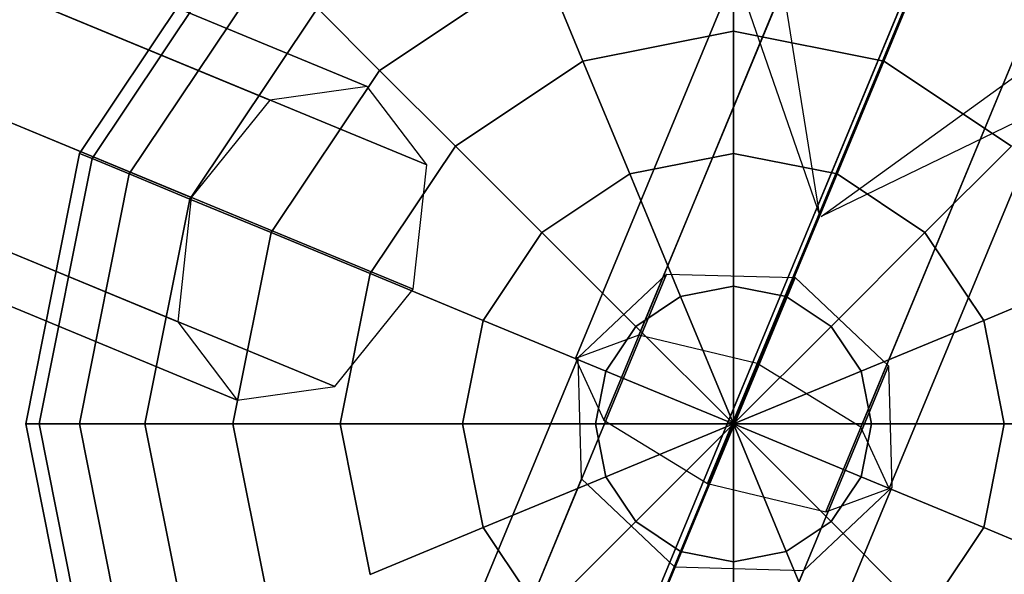
# Model space of a CAD drawing. Extents: x 7583 to 21900, y -6348 to 3529.
# Drawn here: x 11702 to 11876, y -1372 to -1274 of the extents above; entities that cross this region are included whole.
import ezdxf

# ---------------------------------------------------------------- set-up
doc = ezdxf.new("R2010")
doc.units = 0
doc.header["$LTSCALE"] = 50
doc.header["$MEASUREMENT"] = 0
doc.layers.add('SPACEBALL M.01', color=7, linetype='CONTINUOUS')

msp = doc.modelspace()

# ---------------------------------------------------------------- linework, layer by layer
at = {"layer": 'SPACEBALL M.01'}
for p, q in [((11811.79, -1330.07), (12369.23, 16.08)), ((12369.23, 16.08), (11811.79, -1330.07)), ((12358, 11.95), (11800.56, -1334.21)), ((11800.56, -1334.21), (12358, 11.95)), ((12390.11, 11.07), (11832.68, -1335.09)), ((11832.68, -1335.09), (12390.11, 11.07)), ((12363.01, 1.09), (11805.57, -1345.07)), ((11805.57, -1345.07), (12363.01, 1.09)), ((12408.42, -0.15), (11850.99, -1346.31)), ((11850.99, -1346.31), (12408.42, -0.15)), ((12381.32, -10.13), (11823.88, -1356.29)), ((11823.88, -1356.29), (12381.32, -10.13)), ((12413.43, -11.01), (11856, -1357.17)), ((11856, -1357.17), (12413.43, -11.01)), ((12402.2, -15.14), (11844.77, -1361.3)), ((11844.77, -1361.3), (12402.2, -15.14)), ((12211.4, -418.65), (11842.77, -1308.59)), ((12211.4, -418.65), (11842.77, -1308.59)), ((11843.71, -1308.98), (11707.65, -454.91)), ((11843.71, -1308.98), (11707.65, -454.91)), ((11621.05, -663.96), (11843.71, -1308.98)), ((11621.05, -663.96), (11843.71, -1308.98)), ((11763.8, -1286.11), (10570.91, -792)), ((10570.91, -792), (11763.8, -1286.11)), ((10570.91, -792), (11763.8, -1286.11)), ((11763.8, -1286.11), (10570.91, -792)), ((11746.58, -1288.49), (10553.69, -794.37)), ((10553.69, -794.37), (11746.58, -1288.49)), ((10553.69, -794.37), (11746.58, -1288.49)), ((11746.58, -1288.49), (10553.69, -794.37)), ((11843.99, -1309.1), (12544.12, -801.39)), ((11843.99, -1309.1), (12544.12, -801.39)), ((11774.3, -1299.97), (10581.4, -805.85)), ((10581.4, -805.85), (11774.3, -1299.97)), ((10581.4, -805.85), (11774.3, -1299.97)), ((11774.3, -1299.97), (10581.4, -805.85)), ((10539.83, -811.59), (11732.72, -1305.71)), ((11732.72, -1305.71), (10539.83, -811.59)), ((10539.83, -811.59), (11732.72, -1305.71)), ((11732.72, -1305.71), (10539.83, -811.59)), ((11771.92, -1321.94), (10579.03, -827.83)), ((10579.03, -827.83), (11771.92, -1321.94)), ((11771.92, -1321.94), (10579.03, -827.83)), ((10579.03, -827.83), (11771.92, -1321.94)), ((11730.34, -1327.68), (10537.45, -833.57)), ((10537.45, -833.57), (11730.34, -1327.68)), ((11730.34, -1327.68), (10537.45, -833.57)), ((10537.45, -833.57), (11730.34, -1327.68)), ((11758.06, -1339.16), (10565.17, -845.05)), ((10565.17, -845.05), (11758.06, -1339.16)), ((11758.06, -1339.16), (10565.17, -845.05)), ((10565.17, -845.05), (11758.06, -1339.16)), ((11740.84, -1341.54), (10547.95, -847.43)), ((10547.95, -847.43), (11740.84, -1341.54)), ((11740.84, -1341.54), (10547.95, -847.43)), ((10547.95, -847.43), (11740.84, -1341.54)), ((12457.53, -1010.44), (11843.99, -1309.1)), ((12457.53, -1010.44), (11843.99, -1309.1)), ((11951.62, -1045.8), (11615.25, -1857.88)), ((11615.25, -1857.88), (11951.62, -1045.8)), ((11951.62, -1045.8), (11842.77, -1308.59)), ((11842.77, -1308.59), (11951.62, -1045.8)), ((11712.99, -1297.92), (11740.09, -1257.37)), ((11740.09, -1257.37), (11712.99, -1297.92)), ((11740.09, -1257.37), (11712.99, -1297.92)), ((11712.99, -1297.92), (11740.09, -1257.37)), ((11828.48, -1276.31), (11828.48, -1257.37)), ((11828.48, -1257.37), (11828.48, -1276.31)), ((11828.48, -1276.31), (11828.48, -1257.37)), ((11828.48, -1257.37), (11828.48, -1276.31)), ((11828.48, -1257.37), (11828.48, -1276.31)), ((11828.48, -1276.31), (11828.48, -1257.37)), ((11828.48, -1276.31), (11828.48, -1257.37)), ((11828.48, -1257.37), (11828.48, -1276.31)), ((11715.21, -1298.84), (11741.79, -1259.07)), ((11741.79, -1259.07), (11715.21, -1298.84)), ((11741.79, -1259.07), (11715.21, -1298.84)), ((11715.21, -1298.84), (11741.79, -1259.07)), ((11741.79, -1259.07), (11715.21, -1298.84)), ((11715.21, -1298.84), (11741.79, -1259.07)), ((11741.79, -1259.07), (11715.21, -1298.84)), ((11715.21, -1298.84), (11741.79, -1259.07)), ((11721.78, -1301.57), (11746.82, -1264.1)), ((11746.82, -1264.1), (11721.78, -1301.57)), ((11721.78, -1301.57), (11746.82, -1264.1)), ((11746.82, -1264.1), (11721.78, -1301.57)), ((11746.82, -1264.1), (11721.78, -1301.57)), ((11721.78, -1301.57), (11746.82, -1264.1)), ((11746.82, -1264.1), (11721.78, -1301.57)), ((11721.78, -1301.57), (11746.82, -1264.1)), ((11765.98, -1283.26), (11794.65, -1264.1)), ((11794.65, -1264.1), (11765.98, -1283.26)), ((11765.98, -1283.26), (11794.65, -1264.1)), ((11794.65, -1264.1), (11765.98, -1283.26)), ((11794.65, -1264.1), (11765.98, -1283.26)), ((11765.98, -1283.26), (11794.65, -1264.1)), ((11794.65, -1264.1), (11765.98, -1283.26)), ((11765.98, -1283.26), (11794.65, -1264.1)), ((11794.65, -1264.1), (11801.9, -1281.6)), ((11801.9, -1281.6), (11794.65, -1264.1)), ((11794.65, -1264.1), (11801.9, -1281.6)), ((11801.9, -1281.6), (11794.65, -1264.1)), ((11794.65, -1264.1), (11801.9, -1281.6)), ((11801.9, -1281.6), (11794.65, -1264.1)), ((11801.9, -1281.6), (11794.65, -1264.1)), ((11794.65, -1264.1), (11801.9, -1281.6)), ((11862.3, -1264.1), (11855.05, -1281.6)), ((11855.05, -1281.6), (11862.3, -1264.1)), ((11862.3, -1264.1), (11855.05, -1281.6)), ((11855.05, -1281.6), (11862.3, -1264.1)), ((11855.05, -1281.6), (11862.3, -1264.1)), ((11862.3, -1264.1), (11855.05, -1281.6)), ((11862.3, -1264.1), (11855.05, -1281.6)), ((11855.05, -1281.6), (11862.3, -1264.1)), ((11732.46, -1305.99), (11754.99, -1272.27)), ((11754.99, -1272.27), (11732.46, -1305.99)), ((11732.46, -1305.99), (11754.99, -1272.27)), ((11754.99, -1272.27), (11732.46, -1305.99)), ((11732.46, -1305.99), (11754.99, -1272.27)), ((11754.99, -1272.27), (11732.46, -1305.99)), ((11754.99, -1272.27), (11732.46, -1305.99)), ((11732.46, -1305.99), (11754.99, -1272.27)), ((11754.99, -1272.27), (11765.98, -1283.26)), ((11765.98, -1283.26), (11754.99, -1272.27)), ((11765.98, -1283.26), (11754.99, -1272.27)), ((11754.99, -1272.27), (11765.98, -1283.26)), ((11765.98, -1283.26), (11754.99, -1272.27)), ((11765.98, -1283.26), (11754.99, -1272.27)), ((11754.99, -1272.27), (11765.98, -1283.26)), ((11754.99, -1272.27), (11765.98, -1283.26)), ((11801.9, -1281.6), (11828.48, -1276.31)), ((11828.48, -1276.31), (11801.9, -1281.6)), ((11828.48, -1276.31), (11801.9, -1281.6)), ((11801.9, -1281.6), (11828.48, -1276.31)), ((11828.48, -1276.31), (11801.9, -1281.6)), ((11801.9, -1281.6), (11828.48, -1276.31)), ((11828.48, -1276.31), (11801.9, -1281.6)), ((11801.9, -1281.6), (11828.48, -1276.31)), ((11828.48, -1297.92), (11828.48, -1276.31)), ((11828.48, -1276.31), (11855.05, -1281.6)), ((11828.48, -1297.92), (11828.48, -1276.31)), ((11828.48, -1276.31), (11828.48, -1297.92)), ((11855.05, -1281.6), (11828.48, -1276.31)), ((11828.48, -1276.31), (11855.05, -1281.6)), ((11855.05, -1281.6), (11828.48, -1276.31)), ((11828.48, -1276.31), (11828.48, -1297.92)), ((11855.05, -1281.6), (11828.48, -1276.31)), ((11828.48, -1276.31), (11828.48, -1297.92)), ((11828.48, -1297.92), (11828.48, -1276.31)), ((11828.48, -1276.31), (11855.05, -1281.6)), ((11828.48, -1297.92), (11828.48, -1276.31)), ((11855.05, -1281.6), (11828.48, -1276.31)), ((11828.48, -1276.31), (11828.48, -1297.92)), ((11828.48, -1276.31), (11855.05, -1281.6)), ((11746.82, -1311.94), (11765.98, -1283.26)), ((11765.98, -1283.26), (11746.82, -1311.94)), ((11746.82, -1311.94), (11765.98, -1283.26)), ((11765.98, -1283.26), (11746.82, -1311.94)), ((11765.98, -1283.26), (11746.82, -1311.94)), ((11746.82, -1311.94), (11765.98, -1283.26)), ((11765.98, -1283.26), (11746.82, -1311.94)), ((11746.82, -1311.94), (11765.98, -1283.26)), ((11765.98, -1283.26), (11779.37, -1296.65)), ((11779.37, -1296.65), (11765.98, -1283.26)), ((11779.37, -1296.65), (11765.98, -1283.26)), ((11765.98, -1283.26), (11779.37, -1296.65)), ((11779.37, -1296.65), (11765.98, -1283.26)), ((11779.37, -1296.65), (11765.98, -1283.26)), ((11765.98, -1283.26), (11779.37, -1296.65)), ((11765.98, -1283.26), (11779.37, -1296.65)), ((11801.9, -1281.6), (11779.37, -1296.65)), ((11779.37, -1296.65), (11801.9, -1281.6)), ((11801.9, -1281.6), (11779.37, -1296.65)), ((11779.37, -1296.65), (11801.9, -1281.6)), ((11801.9, -1281.6), (11779.37, -1296.65)), ((11779.37, -1296.65), (11801.9, -1281.6)), ((11779.37, -1296.65), (11801.9, -1281.6)), ((11801.9, -1281.6), (11779.37, -1296.65)), ((11810.17, -1301.57), (11801.9, -1281.6)), ((11801.9, -1281.6), (11810.17, -1301.57)), ((11801.9, -1281.6), (11810.17, -1301.57)), ((11810.17, -1301.57), (11801.9, -1281.6)), ((11801.9, -1281.6), (11810.17, -1301.57)), ((11810.17, -1301.57), (11801.9, -1281.6)), ((11810.17, -1301.57), (11801.9, -1281.6)), ((11801.9, -1281.6), (11810.17, -1301.57)), ((11855.05, -1281.6), (11846.78, -1301.57)), ((11846.78, -1301.57), (11855.05, -1281.6)), ((11846.78, -1301.57), (11855.05, -1281.6)), ((11855.05, -1281.6), (11846.78, -1301.57)), ((11855.05, -1281.6), (11846.78, -1301.57)), ((11846.78, -1301.57), (11855.05, -1281.6)), ((11855.05, -1281.6), (11846.78, -1301.57)), ((11846.78, -1301.57), (11855.05, -1281.6)), ((11855.05, -1281.6), (11877.58, -1296.65)), ((11877.58, -1296.65), (11855.05, -1281.6)), ((11855.05, -1281.6), (11877.58, -1296.65)), ((11877.58, -1296.65), (11855.05, -1281.6)), ((11877.58, -1296.65), (11855.05, -1281.6)), ((11877.58, -1296.65), (11855.05, -1281.6)), ((11855.05, -1281.6), (11877.58, -1296.65)), ((11855.05, -1281.6), (11877.58, -1296.65)), ((11763.8, -1286.11), (11746.58, -1288.49)), ((11763.8, -1286.11), (11746.58, -1288.49)), ((11774.3, -1299.97), (11763.8, -1286.11)), ((11774.3, -1299.97), (11763.8, -1286.11)), ((11746.58, -1288.49), (11732.72, -1305.71)), ((11746.58, -1288.49), (11732.72, -1305.71)), ((11779.37, -1296.65), (11764.32, -1319.18)), ((11764.32, -1319.18), (11779.37, -1296.65)), ((11764.32, -1319.18), (11779.37, -1296.65)), ((11779.37, -1296.65), (11764.32, -1319.18)), ((11764.32, -1319.18), (11779.37, -1296.65)), ((11779.37, -1296.65), (11764.32, -1319.18)), ((11764.32, -1319.18), (11779.37, -1296.65)), ((11779.37, -1296.65), (11764.32, -1319.18)), ((11779.37, -1296.65), (11794.65, -1311.94)), ((11794.65, -1311.94), (11779.37, -1296.65)), ((11779.37, -1296.65), (11794.65, -1311.94)), ((11794.65, -1311.94), (11779.37, -1296.65)), ((11794.65, -1311.94), (11779.37, -1296.65)), ((11779.37, -1296.65), (11794.65, -1311.94)), ((11794.65, -1311.94), (11779.37, -1296.65)), ((11779.37, -1296.65), (11794.65, -1311.94)), ((11877.58, -1296.65), (11862.3, -1311.94)), ((11862.3, -1311.94), (11877.58, -1296.65)), ((11877.58, -1296.65), (11862.3, -1311.94)), ((11862.3, -1311.94), (11877.58, -1296.65)), ((11877.58, -1296.65), (11862.3, -1311.94)), ((11862.3, -1311.94), (11877.58, -1296.65)), ((11877.58, -1296.65), (11862.3, -1311.94)), ((11862.3, -1311.94), (11877.58, -1296.65)), ((11703.48, -1345.76), (11712.99, -1297.92)), ((11712.99, -1297.92), (11703.48, -1345.76)), ((11703.48, -1345.76), (11712.99, -1297.92)), ((11712.99, -1297.92), (11703.48, -1345.76)), ((11705.88, -1345.76), (11715.21, -1298.84)), ((11715.21, -1298.84), (11705.88, -1345.76)), ((11705.88, -1345.76), (11715.21, -1298.84)), ((11715.21, -1298.84), (11705.88, -1345.76)), ((11705.88, -1345.76), (11715.21, -1298.84)), ((11715.21, -1298.84), (11705.88, -1345.76)), ((11705.88, -1345.76), (11715.21, -1298.84)), ((11715.21, -1298.84), (11705.88, -1345.76)), ((11712.99, -1297.92), (11715.21, -1298.84)), ((11715.21, -1298.84), (11712.99, -1297.92)), ((11715.21, -1298.84), (11712.99, -1297.92)), ((11712.99, -1297.92), (11715.21, -1298.84)), ((11712.99, -1297.92), (11715.21, -1298.84)), ((11715.21, -1298.84), (11712.99, -1297.92)), ((11712.99, -1297.92), (11715.21, -1298.84)), ((11715.21, -1298.84), (11712.99, -1297.92)), ((11715.21, -1298.84), (11721.78, -1301.57)), ((11721.78, -1301.57), (11715.21, -1298.84)), ((11721.78, -1301.57), (11715.21, -1298.84)), ((11715.21, -1298.84), (11721.78, -1301.57)), ((11715.21, -1298.84), (11721.78, -1301.57)), ((11721.78, -1301.57), (11715.21, -1298.84)), ((11715.21, -1298.84), (11721.78, -1301.57)), ((11721.78, -1301.57), (11715.21, -1298.84)), ((11810.17, -1301.57), (11828.48, -1297.92)), ((11828.48, -1297.92), (11810.17, -1301.57)), ((11828.48, -1297.92), (11810.17, -1301.57)), ((11810.17, -1301.57), (11828.48, -1297.92)), ((11810.17, -1301.57), (11828.48, -1297.92)), ((11828.48, -1297.92), (11810.17, -1301.57)), ((11828.48, -1297.92), (11810.17, -1301.57)), ((11810.17, -1301.57), (11828.48, -1297.92)), ((11846.78, -1301.57), (11828.48, -1297.92)), ((11828.48, -1321.37), (11828.48, -1297.92)), ((11828.48, -1297.92), (11828.48, -1321.37)), ((11828.48, -1321.37), (11828.48, -1297.92)), ((11828.48, -1297.92), (11846.78, -1301.57)), ((11846.78, -1301.57), (11828.48, -1297.92)), ((11828.48, -1297.92), (11828.48, -1321.37)), ((11828.48, -1297.92), (11846.78, -1301.57)), ((11828.48, -1297.92), (11828.48, -1321.37)), ((11846.78, -1301.57), (11828.48, -1297.92)), ((11828.48, -1321.37), (11828.48, -1297.92)), ((11828.48, -1297.92), (11846.78, -1301.57)), ((11828.48, -1321.37), (11828.48, -1297.92)), ((11846.78, -1301.57), (11828.48, -1297.92)), ((11828.48, -1297.92), (11828.48, -1321.37)), ((11828.48, -1297.92), (11846.78, -1301.57)), ((11771.92, -1321.94), (11774.3, -1299.97)), ((11771.92, -1321.94), (11774.3, -1299.97)), ((11712.99, -1345.76), (11721.78, -1301.57)), ((11721.78, -1301.57), (11712.99, -1345.76)), ((11712.99, -1345.76), (11721.78, -1301.57)), ((11721.78, -1301.57), (11712.99, -1345.76)), ((11712.99, -1345.76), (11721.78, -1301.57)), ((11721.78, -1301.57), (11712.99, -1345.76)), ((11712.99, -1345.76), (11721.78, -1301.57)), ((11721.78, -1301.57), (11712.99, -1345.76)), ((11732.46, -1305.99), (11721.78, -1301.57)), ((11721.78, -1301.57), (11732.46, -1305.99)), ((11721.78, -1301.57), (11732.46, -1305.99)), ((11732.46, -1305.99), (11721.78, -1301.57)), ((11721.78, -1301.57), (11732.46, -1305.99)), ((11732.46, -1305.99), (11721.78, -1301.57)), ((11721.78, -1301.57), (11732.46, -1305.99)), ((11732.46, -1305.99), (11721.78, -1301.57)), ((11794.65, -1311.94), (11810.17, -1301.57)), ((11810.17, -1301.57), (11794.65, -1311.94)), ((11794.65, -1311.94), (11810.17, -1301.57)), ((11810.17, -1301.57), (11794.65, -1311.94)), ((11810.17, -1301.57), (11794.65, -1311.94)), ((11794.65, -1311.94), (11810.17, -1301.57)), ((11810.17, -1301.57), (11794.65, -1311.94)), ((11794.65, -1311.94), (11810.17, -1301.57)), ((11810.17, -1301.57), (11819.15, -1323.23)), ((11810.17, -1301.57), (11819.15, -1323.23)), ((11819.15, -1323.23), (11810.17, -1301.57)), ((11819.15, -1323.23), (11810.17, -1301.57)), ((11819.15, -1323.23), (11810.17, -1301.57)), ((11810.17, -1301.57), (11819.15, -1323.23)), ((11819.15, -1323.23), (11810.17, -1301.57)), ((11810.17, -1301.57), (11819.15, -1323.23)), ((11837.81, -1323.23), (11846.78, -1301.57)), ((11846.78, -1301.57), (11837.81, -1323.23)), ((11837.81, -1323.23), (11846.78, -1301.57)), ((11846.78, -1301.57), (11837.81, -1323.23)), ((11846.78, -1301.57), (11837.81, -1323.23)), ((11837.81, -1323.23), (11846.78, -1301.57)), ((11846.78, -1301.57), (11837.81, -1323.23)), ((11837.81, -1323.23), (11846.78, -1301.57)), ((11846.78, -1301.57), (11862.3, -1311.94)), ((11862.3, -1311.94), (11846.78, -1301.57)), ((11846.78, -1301.57), (11862.3, -1311.94)), ((11862.3, -1311.94), (11846.78, -1301.57)), ((11862.3, -1311.94), (11846.78, -1301.57)), ((11846.78, -1301.57), (11862.3, -1311.94)), ((11862.3, -1311.94), (11846.78, -1301.57)), ((11846.78, -1301.57), (11862.3, -1311.94)), ((11732.72, -1305.71), (11730.34, -1327.68)), ((11732.72, -1305.71), (11730.34, -1327.68)), ((11724.54, -1345.76), (11732.46, -1305.99)), ((11732.46, -1305.99), (11724.54, -1345.76)), ((11732.46, -1305.99), (11724.54, -1345.76)), ((11724.54, -1345.76), (11732.46, -1305.99)), ((11732.46, -1305.99), (11724.54, -1345.76)), ((11724.54, -1345.76), (11732.46, -1305.99)), ((11724.54, -1345.76), (11732.46, -1305.99)), ((11732.46, -1305.99), (11724.54, -1345.76)), ((11746.82, -1311.94), (11732.46, -1305.99)), ((11732.46, -1305.99), (11746.82, -1311.94)), ((11746.82, -1311.94), (11732.46, -1305.99)), ((11732.46, -1305.99), (11746.82, -1311.94)), ((11732.46, -1305.99), (11746.82, -1311.94)), ((11746.82, -1311.94), (11732.46, -1305.99)), ((11732.46, -1305.99), (11746.82, -1311.94)), ((11746.82, -1311.94), (11732.46, -1305.99)), ((11827.15, -1346.31), (11842.77, -1308.59)), ((11828.09, -1346.7), (11843.71, -1308.98)), ((11828.09, -1346.7), (11843.71, -1308.98)), ((11740.09, -1345.76), (11746.82, -1311.94)), ((11746.82, -1311.94), (11740.09, -1345.76)), ((11740.09, -1345.76), (11746.82, -1311.94)), ((11746.82, -1311.94), (11740.09, -1345.76)), ((11746.82, -1311.94), (11740.09, -1345.76)), ((11740.09, -1345.76), (11746.82, -1311.94)), ((11746.82, -1311.94), (11740.09, -1345.76)), ((11740.09, -1345.76), (11746.82, -1311.94)), ((11764.32, -1319.18), (11746.82, -1311.94)), ((11746.82, -1311.94), (11764.32, -1319.18)), ((11764.32, -1319.18), (11746.82, -1311.94)), ((11746.82, -1311.94), (11764.32, -1319.18)), ((11746.82, -1311.94), (11764.32, -1319.18)), ((11764.32, -1319.18), (11746.82, -1311.94)), ((11764.32, -1319.18), (11746.82, -1311.94)), ((11746.82, -1311.94), (11764.32, -1319.18)), ((11794.65, -1311.94), (11784.28, -1327.45)), ((11784.28, -1327.45), (11794.65, -1311.94)), ((11784.28, -1327.45), (11794.65, -1311.94)), ((11794.65, -1311.94), (11784.28, -1327.45)), ((11794.65, -1311.94), (11784.28, -1327.45)), ((11784.28, -1327.45), (11794.65, -1311.94)), ((11794.65, -1311.94), (11784.28, -1327.45)), ((11784.28, -1327.45), (11794.65, -1311.94)), ((11794.65, -1311.94), (11811.23, -1328.52)), ((11811.23, -1328.52), (11794.65, -1311.94)), ((11811.23, -1328.52), (11794.65, -1311.94)), ((11794.65, -1311.94), (11811.23, -1328.52)), ((11794.65, -1311.94), (11811.23, -1328.52)), ((11811.23, -1328.52), (11794.65, -1311.94)), ((11811.23, -1328.52), (11794.65, -1311.94)), ((11794.65, -1311.94), (11811.23, -1328.52)), ((11862.3, -1311.94), (11845.72, -1328.52)), ((11845.72, -1328.52), (11862.3, -1311.94)), ((11862.3, -1311.94), (11845.72, -1328.52)), ((11845.72, -1328.52), (11862.3, -1311.94)), ((11845.72, -1328.52), (11862.3, -1311.94)), ((11862.3, -1311.94), (11845.72, -1328.52)), ((11845.72, -1328.52), (11862.3, -1311.94)), ((11862.3, -1311.94), (11845.72, -1328.52)), ((11862.3, -1311.94), (11872.67, -1327.45)), ((11872.67, -1327.45), (11862.3, -1311.94)), ((11862.3, -1311.94), (11872.67, -1327.45)), ((11872.67, -1327.45), (11862.3, -1311.94)), ((11862.3, -1311.94), (11872.67, -1327.45)), ((11872.67, -1327.45), (11862.3, -1311.94)), ((11862.3, -1311.94), (11872.67, -1327.45)), ((11872.67, -1327.45), (11862.3, -1311.94)), ((11585.76, -1876.69), (11816.66, -1319.26)), ((11816.66, -1319.26), (11585.76, -1876.69)), ((11585.76, -1876.69), (11816.66, -1319.26)), ((11816.66, -1319.26), (11585.76, -1876.69)), ((11759.03, -1345.76), (11764.32, -1319.18)), ((11764.32, -1319.18), (11759.03, -1345.76)), ((11759.03, -1345.76), (11764.32, -1319.18)), ((11764.32, -1319.18), (11759.03, -1345.76)), ((11764.32, -1319.18), (11759.03, -1345.76)), ((11759.03, -1345.76), (11764.32, -1319.18)), ((11764.32, -1319.18), (11759.03, -1345.76)), ((11759.03, -1345.76), (11764.32, -1319.18)), ((11764.32, -1319.18), (11784.28, -1327.45)), ((11784.28, -1327.45), (11764.32, -1319.18)), ((11784.28, -1327.45), (11764.32, -1319.18)), ((11764.32, -1319.18), (11784.28, -1327.45)), ((11784.28, -1327.45), (11764.32, -1319.18)), ((11784.28, -1327.45), (11764.32, -1319.18)), ((11764.32, -1319.18), (11784.28, -1327.45)), ((11764.32, -1319.18), (11784.28, -1327.45)), ((11801.04, -1334), (11816.66, -1319.26)), ((11801.04, -1334), (11816.66, -1319.26)), ((11816.66, -1319.26), (11839.36, -1319.87)), ((11816.66, -1319.26), (11839.36, -1319.87)), ((11892.64, -1319.18), (11872.67, -1327.45)), ((11872.67, -1327.45), (11892.64, -1319.18)), ((11892.64, -1319.18), (11872.67, -1327.45)), ((11872.67, -1327.45), (11892.64, -1319.18)), ((11872.67, -1327.45), (11892.64, -1319.18)), ((11872.67, -1327.45), (11892.64, -1319.18)), ((11892.64, -1319.18), (11872.67, -1327.45)), ((11892.64, -1319.18), (11872.67, -1327.45)), ((11839.36, -1319.87), (11608.46, -1877.31)), ((11608.46, -1877.31), (11839.36, -1319.87)), ((11608.46, -1877.31), (11839.36, -1319.87)), ((11839.36, -1319.87), (11608.46, -1877.31)), ((11819.15, -1323.23), (11828.48, -1321.37)), ((11828.48, -1321.37), (11819.15, -1323.23)), ((11828.48, -1321.37), (11819.15, -1323.23)), ((11819.15, -1323.23), (11828.48, -1321.37)), ((11828.48, -1321.37), (11819.15, -1323.23)), ((11819.15, -1323.23), (11828.48, -1321.37)), ((11828.48, -1321.37), (11819.15, -1323.23)), ((11819.15, -1323.23), (11828.48, -1321.37)), ((11828.48, -1345.76), (11828.48, -1321.37)), ((11837.81, -1323.23), (11828.48, -1321.37)), ((11828.48, -1321.37), (11837.81, -1323.23)), ((11837.81, -1323.23), (11828.48, -1321.37)), ((11828.48, -1321.37), (11828.48, -1345.76)), ((11828.48, -1321.37), (11828.48, -1345.76)), ((11828.48, -1345.76), (11828.48, -1321.37)), ((11828.48, -1321.37), (11837.81, -1323.23)), ((11828.48, -1321.37), (11828.48, -1345.76)), ((11837.81, -1323.23), (11828.48, -1321.37)), ((11828.48, -1345.76), (11828.48, -1321.37)), ((11828.48, -1321.37), (11837.81, -1323.23)), ((11837.81, -1323.23), (11828.48, -1321.37)), ((11828.48, -1321.37), (11828.48, -1345.76)), ((11828.48, -1345.76), (11828.48, -1321.37)), ((11828.48, -1321.37), (11837.81, -1323.23)), ((11839.36, -1319.87), (11855.85, -1335.49)), ((11839.36, -1319.87), (11855.85, -1335.49)), ((11758.06, -1339.16), (11771.92, -1321.94)), ((11758.06, -1339.16), (11771.92, -1321.94)), ((11819.15, -1323.23), (11811.23, -1328.52)), ((11811.23, -1328.52), (11819.15, -1323.23)), ((11819.15, -1323.23), (11811.23, -1328.52)), ((11811.23, -1328.52), (11819.15, -1323.23)), ((11819.15, -1323.23), (11811.23, -1328.52)), ((11811.23, -1328.52), (11819.15, -1323.23)), ((11819.15, -1323.23), (11811.23, -1328.52)), ((11811.23, -1328.52), (11819.15, -1323.23)), ((11819.15, -1323.23), (11828.48, -1345.76)), ((11828.48, -1345.76), (11819.15, -1323.23)), ((11819.15, -1323.23), (11828.48, -1345.76)), ((11828.48, -1345.76), (11819.15, -1323.23)), ((11828.48, -1345.76), (11819.15, -1323.23)), ((11819.15, -1323.23), (11828.48, -1345.76)), ((11828.48, -1345.76), (11819.15, -1323.23)), ((11819.15, -1323.23), (11828.48, -1345.76)), ((11828.48, -1345.76), (11837.81, -1323.23)), ((11837.81, -1323.23), (11828.48, -1345.76)), ((11837.81, -1323.23), (11828.48, -1345.76)), ((11828.48, -1345.76), (11837.81, -1323.23)), ((11837.81, -1323.23), (11828.48, -1345.76)), ((11837.81, -1323.23), (11828.48, -1345.76)), ((11828.48, -1345.76), (11837.81, -1323.23)), ((11828.48, -1345.76), (11837.81, -1323.23)), ((11845.72, -1328.52), (11837.81, -1323.23)), ((11837.81, -1323.23), (11845.72, -1328.52)), ((11845.72, -1328.52), (11837.81, -1323.23)), ((11837.81, -1323.23), (11845.72, -1328.52)), ((11845.72, -1328.52), (11837.81, -1323.23)), ((11837.81, -1323.23), (11845.72, -1328.52)), ((11845.72, -1328.52), (11837.81, -1323.23)), ((11837.81, -1323.23), (11845.72, -1328.52)), ((11730.34, -1327.68), (11740.84, -1341.54)), ((11730.34, -1327.68), (11740.84, -1341.54)), ((11784.28, -1327.45), (11780.64, -1345.76)), ((11780.64, -1345.76), (11784.28, -1327.45)), ((11780.64, -1345.76), (11784.28, -1327.45)), ((11784.28, -1327.45), (11780.64, -1345.76)), ((11784.28, -1327.45), (11780.64, -1345.76)), ((11780.64, -1345.76), (11784.28, -1327.45)), ((11784.28, -1327.45), (11780.64, -1345.76)), ((11780.64, -1345.76), (11784.28, -1327.45)), ((11784.28, -1327.45), (11805.95, -1336.43)), ((11805.95, -1336.43), (11784.28, -1327.45)), ((11805.95, -1336.43), (11784.28, -1327.45)), ((11784.28, -1327.45), (11805.95, -1336.43)), ((11805.95, -1336.43), (11784.28, -1327.45)), ((11805.95, -1336.43), (11784.28, -1327.45)), ((11784.28, -1327.45), (11805.95, -1336.43)), ((11784.28, -1327.45), (11805.95, -1336.43)), ((11805.95, -1336.43), (11811.23, -1328.52)), ((11811.23, -1328.52), (11805.95, -1336.43)), ((11805.95, -1336.43), (11811.23, -1328.52)), ((11811.23, -1328.52), (11805.95, -1336.43)), ((11811.23, -1328.52), (11805.95, -1336.43)), ((11811.23, -1328.52), (11805.95, -1336.43)), ((11805.95, -1336.43), (11811.23, -1328.52)), ((11805.95, -1336.43), (11811.23, -1328.52)), ((11811.23, -1328.52), (11828.48, -1345.76)), ((11828.48, -1345.76), (11811.23, -1328.52)), ((11811.23, -1328.52), (11828.48, -1345.76)), ((11828.48, -1345.76), (11811.23, -1328.52)), ((11828.48, -1345.76), (11811.23, -1328.52)), ((11828.48, -1345.76), (11811.23, -1328.52)), ((11811.23, -1328.52), (11828.48, -1345.76)), ((11811.23, -1328.52), (11828.48, -1345.76)), ((11828.48, -1345.76), (11845.72, -1328.52)), ((11845.72, -1328.52), (11828.48, -1345.76)), ((11845.72, -1328.52), (11828.48, -1345.76)), ((11828.48, -1345.76), (11845.72, -1328.52)), ((11828.48, -1345.76), (11845.72, -1328.52)), ((11828.48, -1345.76), (11845.72, -1328.52)), ((11845.72, -1328.52), (11828.48, -1345.76)), ((11845.72, -1328.52), (11828.48, -1345.76)), ((11851.01, -1336.43), (11845.72, -1328.52)), ((11845.72, -1328.52), (11851.01, -1336.43)), ((11851.01, -1336.43), (11845.72, -1328.52)), ((11845.72, -1328.52), (11851.01, -1336.43)), ((11851.01, -1336.43), (11845.72, -1328.52)), ((11845.72, -1328.52), (11851.01, -1336.43)), ((11851.01, -1336.43), (11845.72, -1328.52)), ((11845.72, -1328.52), (11851.01, -1336.43)), ((11872.67, -1327.45), (11851.01, -1336.43)), ((11851.01, -1336.43), (11872.67, -1327.45)), ((11872.67, -1327.45), (11851.01, -1336.43)), ((11851.01, -1336.43), (11872.67, -1327.45)), ((11851.01, -1336.43), (11872.67, -1327.45)), ((11872.67, -1327.45), (11851.01, -1336.43)), ((11851.01, -1336.43), (11872.67, -1327.45)), ((11872.67, -1327.45), (11851.01, -1336.43)), ((11872.67, -1327.45), (11876.31, -1345.76)), ((11876.31, -1345.76), (11872.67, -1327.45)), ((11872.67, -1327.45), (11876.31, -1345.76)), ((11876.31, -1345.76), (11872.67, -1327.45)), ((11872.67, -1327.45), (11876.31, -1345.76)), ((11876.31, -1345.76), (11872.67, -1327.45)), ((11872.67, -1327.45), (11876.31, -1345.76)), ((11876.31, -1345.76), (11872.67, -1327.45)), ((11811.79, -1330.07), (11800.56, -1334.21)), ((11832.68, -1335.09), (11811.79, -1330.07)), ((11570.14, -1891.44), (11801.04, -1334)), ((11801.04, -1334), (11570.14, -1891.44)), ((11570.14, -1891.44), (11801.04, -1334)), ((11801.04, -1334), (11570.14, -1891.44)), ((11855.85, -1335.49), (11624.96, -1892.93)), ((11624.96, -1892.93), (11855.85, -1335.49)), ((11855.85, -1335.49), (11624.96, -1892.93)), ((11624.96, -1892.93), (11855.85, -1335.49)), ((11800.56, -1334.21), (11805.57, -1345.07)), ((11801.66, -1355.47), (11801.04, -1334)), ((11801.66, -1355.47), (11801.04, -1334)), ((11850.99, -1346.31), (11832.68, -1335.09)), ((11855.85, -1335.49), (11856.47, -1356.96)), ((11855.85, -1335.49), (11856.47, -1356.96)), ((11804.09, -1345.76), (11805.95, -1336.43)), ((11805.95, -1336.43), (11804.09, -1345.76)), ((11804.09, -1345.76), (11805.95, -1336.43)), ((11805.95, -1336.43), (11804.09, -1345.76)), ((11805.95, -1336.43), (11804.09, -1345.76)), ((11804.09, -1345.76), (11805.95, -1336.43)), ((11805.95, -1336.43), (11804.09, -1345.76)), ((11804.09, -1345.76), (11805.95, -1336.43)), ((11805.95, -1336.43), (11828.48, -1345.76)), ((11828.48, -1345.76), (11805.95, -1336.43)), ((11828.48, -1345.76), (11805.95, -1336.43)), ((11805.95, -1336.43), (11828.48, -1345.76)), ((11828.48, -1345.76), (11805.95, -1336.43)), ((11805.95, -1336.43), (11828.48, -1345.76)), ((11805.95, -1336.43), (11828.48, -1345.76)), ((11828.48, -1345.76), (11805.95, -1336.43)), ((11851.01, -1336.43), (11828.48, -1345.76)), ((11828.48, -1345.76), (11851.01, -1336.43)), ((11851.01, -1336.43), (11828.48, -1345.76)), ((11828.48, -1345.76), (11851.01, -1336.43)), ((11828.48, -1345.76), (11851.01, -1336.43)), ((11851.01, -1336.43), (11828.48, -1345.76)), ((11828.48, -1345.76), (11851.01, -1336.43)), ((11851.01, -1336.43), (11828.48, -1345.76)), ((11852.86, -1345.76), (11851.01, -1336.43)), ((11851.01, -1336.43), (11852.86, -1345.76)), ((11852.86, -1345.76), (11851.01, -1336.43)), ((11851.01, -1336.43), (11852.86, -1345.76)), ((11852.86, -1345.76), (11851.01, -1336.43)), ((11851.01, -1336.43), (11852.86, -1345.76)), ((11852.86, -1345.76), (11851.01, -1336.43)), ((11851.01, -1336.43), (11852.86, -1345.76)), ((11740.84, -1341.54), (11758.06, -1339.16)), ((11740.84, -1341.54), (11758.06, -1339.16)), ((11705.88, -1345.76), (11703.48, -1345.76)), ((11703.48, -1345.76), (11705.88, -1345.76)), ((11703.48, -1345.76), (11705.88, -1345.76)), ((11712.99, -1393.6), (11703.48, -1345.76)), ((11705.88, -1345.76), (11703.48, -1345.76)), ((11703.48, -1345.76), (11712.99, -1393.6)), ((11705.88, -1345.76), (11703.48, -1345.76)), ((11703.48, -1345.76), (11712.99, -1393.6)), ((11703.48, -1345.76), (11705.88, -1345.76)), ((11712.99, -1393.6), (11703.48, -1345.76)), ((11705.88, -1345.76), (11703.48, -1345.76)), ((11703.48, -1345.76), (11705.88, -1345.76)), ((11712.99, -1345.76), (11705.88, -1345.76)), ((11705.88, -1345.76), (11712.99, -1345.76)), ((11705.88, -1345.76), (11715.21, -1392.68)), ((11715.21, -1392.68), (11705.88, -1345.76)), ((11705.88, -1345.76), (11712.99, -1345.76)), ((11715.21, -1392.68), (11705.88, -1345.76)), ((11712.99, -1345.76), (11705.88, -1345.76)), ((11705.88, -1345.76), (11715.21, -1392.68)), ((11705.88, -1345.76), (11712.99, -1345.76)), ((11715.21, -1392.68), (11705.88, -1345.76)), ((11715.21, -1392.68), (11705.88, -1345.76)), ((11705.88, -1345.76), (11715.21, -1392.68)), ((11712.99, -1345.76), (11705.88, -1345.76)), ((11705.88, -1345.76), (11715.21, -1392.68)), ((11712.99, -1345.76), (11705.88, -1345.76)), ((11705.88, -1345.76), (11712.99, -1345.76)), ((11724.54, -1345.76), (11712.99, -1345.76)), ((11712.99, -1345.76), (11721.78, -1389.95)), ((11721.78, -1389.95), (11712.99, -1345.76)), ((11712.99, -1345.76), (11724.54, -1345.76)), ((11721.78, -1389.95), (11712.99, -1345.76)), ((11724.54, -1345.76), (11712.99, -1345.76)), ((11712.99, -1345.76), (11721.78, -1389.95)), ((11712.99, -1345.76), (11724.54, -1345.76)), ((11712.99, -1345.76), (11724.54, -1345.76)), ((11721.78, -1389.95), (11712.99, -1345.76)), ((11712.99, -1345.76), (11721.78, -1389.95)), ((11721.78, -1389.95), (11712.99, -1345.76)), ((11724.54, -1345.76), (11712.99, -1345.76)), ((11712.99, -1345.76), (11721.78, -1389.95)), ((11724.54, -1345.76), (11712.99, -1345.76)), ((11712.99, -1345.76), (11724.54, -1345.76)), ((11740.09, -1345.76), (11724.54, -1345.76)), ((11724.54, -1345.76), (11732.46, -1385.53)), ((11732.46, -1385.53), (11724.54, -1345.76)), ((11724.54, -1345.76), (11740.09, -1345.76)), ((11732.46, -1385.53), (11724.54, -1345.76)), ((11740.09, -1345.76), (11724.54, -1345.76)), ((11724.54, -1345.76), (11732.46, -1385.53)), ((11724.54, -1345.76), (11740.09, -1345.76)), ((11724.54, -1345.76), (11740.09, -1345.76)), ((11732.46, -1385.53), (11724.54, -1345.76)), ((11724.54, -1345.76), (11732.46, -1385.53)), ((11732.46, -1385.53), (11724.54, -1345.76)), ((11740.09, -1345.76), (11724.54, -1345.76)), ((11724.54, -1345.76), (11732.46, -1385.53)), ((11740.09, -1345.76), (11724.54, -1345.76)), ((11724.54, -1345.76), (11740.09, -1345.76)), ((11740.09, -1345.76), (11759.03, -1345.76)), ((11746.82, -1379.58), (11740.09, -1345.76)), ((11759.03, -1345.76), (11740.09, -1345.76)), ((11740.09, -1345.76), (11746.82, -1379.58)), ((11746.82, -1379.58), (11740.09, -1345.76)), ((11740.09, -1345.76), (11759.03, -1345.76)), ((11759.03, -1345.76), (11740.09, -1345.76)), ((11740.09, -1345.76), (11746.82, -1379.58)), ((11740.09, -1345.76), (11759.03, -1345.76)), ((11746.82, -1379.58), (11740.09, -1345.76)), ((11740.09, -1345.76), (11746.82, -1379.58)), ((11746.82, -1379.58), (11740.09, -1345.76)), ((11759.03, -1345.76), (11740.09, -1345.76)), ((11740.09, -1345.76), (11746.82, -1379.58)), ((11740.09, -1345.76), (11759.03, -1345.76)), ((11759.03, -1345.76), (11740.09, -1345.76)), ((11759.03, -1345.76), (11780.64, -1345.76)), ((11764.32, -1372.34), (11759.03, -1345.76)), ((11759.03, -1345.76), (11764.32, -1372.34)), ((11780.64, -1345.76), (11759.03, -1345.76)), ((11759.03, -1345.76), (11780.64, -1345.76)), ((11764.32, -1372.34), (11759.03, -1345.76)), ((11780.64, -1345.76), (11759.03, -1345.76)), ((11759.03, -1345.76), (11764.32, -1372.34)), ((11759.03, -1345.76), (11764.32, -1372.34)), ((11764.32, -1372.34), (11759.03, -1345.76)), ((11780.64, -1345.76), (11759.03, -1345.76)), ((11759.03, -1345.76), (11764.32, -1372.34)), ((11759.03, -1345.76), (11780.64, -1345.76)), ((11759.03, -1345.76), (11780.64, -1345.76)), ((11764.32, -1372.34), (11759.03, -1345.76)), ((11780.64, -1345.76), (11759.03, -1345.76)), ((11780.64, -1345.76), (11804.09, -1345.76)), ((11784.28, -1364.07), (11780.64, -1345.76)), ((11780.64, -1345.76), (11784.28, -1364.07)), ((11784.28, -1364.07), (11780.64, -1345.76)), ((11804.09, -1345.76), (11780.64, -1345.76)), ((11780.64, -1345.76), (11784.28, -1364.07)), ((11804.09, -1345.76), (11780.64, -1345.76)), ((11780.64, -1345.76), (11804.09, -1345.76)), ((11804.09, -1345.76), (11780.64, -1345.76)), ((11780.64, -1345.76), (11784.28, -1364.07)), ((11784.28, -1364.07), (11780.64, -1345.76)), ((11780.64, -1345.76), (11804.09, -1345.76)), ((11784.28, -1364.07), (11780.64, -1345.76)), ((11780.64, -1345.76), (11804.09, -1345.76)), ((11780.64, -1345.76), (11784.28, -1364.07)), ((11804.09, -1345.76), (11780.64, -1345.76)), ((11804.09, -1345.76), (11828.48, -1345.76)), ((11805.95, -1355.09), (11804.09, -1345.76)), ((11804.09, -1345.76), (11805.95, -1355.09)), ((11828.48, -1345.76), (11804.09, -1345.76)), ((11805.95, -1355.09), (11804.09, -1345.76)), ((11828.48, -1345.76), (11804.09, -1345.76)), ((11804.09, -1345.76), (11805.95, -1355.09)), ((11804.09, -1345.76), (11828.48, -1345.76)), ((11828.48, -1345.76), (11804.09, -1345.76)), ((11804.09, -1345.76), (11805.95, -1355.09)), ((11805.95, -1355.09), (11804.09, -1345.76)), ((11804.09, -1345.76), (11828.48, -1345.76)), ((11805.95, -1355.09), (11804.09, -1345.76)), ((11804.09, -1345.76), (11805.95, -1355.09)), ((11804.09, -1345.76), (11828.48, -1345.76)), ((11828.48, -1345.76), (11804.09, -1345.76)), ((11805.57, -1345.07), (11823.88, -1356.29)), ((11828.48, -1345.76), (11805.95, -1355.09)), ((11805.95, -1355.09), (11828.48, -1345.76)), ((11828.48, -1345.76), (11805.95, -1355.09)), ((11805.95, -1355.09), (11828.48, -1345.76)), ((11805.95, -1355.09), (11828.48, -1345.76)), ((11828.48, -1345.76), (11805.95, -1355.09)), ((11828.48, -1345.76), (11805.95, -1355.09)), ((11805.95, -1355.09), (11828.48, -1345.76)), ((11811.23, -1363), (11828.48, -1345.76)), ((11828.48, -1345.76), (11811.23, -1363)), ((11811.23, -1363), (11828.48, -1345.76)), ((11828.48, -1345.76), (11811.23, -1363)), ((11828.48, -1345.76), (11811.23, -1363)), ((11811.23, -1363), (11828.48, -1345.76)), ((11811.23, -1363), (11828.48, -1345.76)), ((11828.48, -1345.76), (11811.23, -1363)), ((11828.48, -1345.76), (11819.15, -1368.29)), ((11819.15, -1368.29), (11828.48, -1345.76)), ((11819.15, -1368.29), (11828.48, -1345.76)), ((11828.48, -1345.76), (11819.15, -1368.29)), ((11828.48, -1345.76), (11819.15, -1368.29)), ((11819.15, -1368.29), (11828.48, -1345.76)), ((11819.15, -1368.29), (11828.48, -1345.76)), ((11828.48, -1345.76), (11819.15, -1368.29)), ((11828.48, -1345.76), (11828.48, -1345.76)), ((11828.48, -1345.76), (11828.48, -1345.76)), ((11828.48, -1345.76), (11828.48, -1345.76)), ((11828.48, -1345.76), (11828.48, -1345.76)), ((11828.48, -1345.76), (11828.48, -1345.76)), ((11828.48, -1345.76), (11828.48, -1345.76)), ((11828.48, -1345.76), (11828.48, -1345.76)), ((11828.48, -1345.76), (11828.48, -1345.76)), ((11828.48, -1345.76), (11828.48, -1345.76)), ((11828.48, -1345.76), (11828.48, -1345.76)), ((11828.48, -1345.76), (11828.48, -1345.76)), ((11828.48, -1345.76), (11828.48, -1345.76)), ((11828.48, -1345.76), (11828.48, -1345.76)), ((11828.48, -1345.76), (11828.48, -1345.76)), ((11828.48, -1345.76), (11828.48, -1345.76)), ((11828.48, -1345.76), (11828.48, -1345.76)), ((11828.48, -1345.76), (11828.48, -1345.76)), ((11828.48, -1345.76), (11828.48, -1345.76)), ((11828.48, -1345.76), (11828.48, -1345.76)), ((11828.48, -1345.76), (11828.48, -1345.76)), ((11828.48, -1345.76), (11828.48, -1345.76)), ((11828.48, -1345.76), (11828.48, -1345.76)), ((11828.48, -1345.76), (11828.48, -1345.76)), ((11828.48, -1345.76), (11828.48, -1345.76)), ((11828.48, -1345.76), (11828.48, -1345.76)), ((11828.48, -1345.76), (11828.48, -1345.76)), ((11828.48, -1345.76), (11828.48, -1345.76)), ((11828.48, -1345.76), (11828.48, -1345.76)), ((11828.48, -1345.76), (11828.48, -1345.76)), ((11828.48, -1345.76), (11828.48, -1345.76)), ((11828.48, -1345.76), (11828.48, -1345.76)), ((11828.48, -1345.76), (11828.48, -1345.76)), ((11828.48, -1345.76), (11828.48, -1345.76)), ((11828.48, -1345.76), (11828.48, -1345.76)), ((11828.48, -1345.76), (11828.48, -1345.76)), ((11828.48, -1345.76), (11828.48, -1345.76)), ((11828.48, -1345.76), (11828.48, -1345.76)), ((11828.48, -1345.76), (11828.48, -1345.76)), ((11828.48, -1345.76), (11828.48, -1345.76)), ((11828.48, -1345.76), (11828.48, -1345.76)), ((11828.48, -1345.76), (11828.48, -1345.76)), ((11828.48, -1345.76), (11828.48, -1345.76)), ((11828.48, -1345.76), (11828.48, -1345.76)), ((11828.48, -1345.76), (11828.48, -1345.76)), ((11828.48, -1345.76), (11828.48, -1345.76)), ((11828.48, -1345.76), (11828.48, -1345.76)), ((11828.48, -1345.76), (11828.48, -1345.76)), ((11828.48, -1345.76), (11828.48, -1345.76)), ((11828.48, -1345.76), (11828.48, -1345.76)), ((11828.48, -1345.76), (11828.48, -1345.76)), ((11828.48, -1345.76), (11828.48, -1345.76)), ((11828.48, -1345.76), (11828.48, -1345.76)), ((11828.48, -1345.76), (11828.48, -1345.76)), ((11828.48, -1345.76), (11828.48, -1345.76)), ((11828.48, -1345.76), (11828.48, -1345.76)), ((11828.48, -1345.76), (11828.48, -1345.76)), ((11828.48, -1345.76), (11828.48, -1345.76)), ((11828.48, -1345.76), (11828.48, -1345.76)), ((11828.48, -1345.76), (11828.48, -1345.76)), ((11828.48, -1345.76), (11828.48, -1345.76)), ((11828.48, -1345.76), (11828.48, -1345.76)), ((11828.48, -1345.76), (11828.48, -1345.76)), ((11828.48, -1345.76), (11828.48, -1345.76)), ((11828.48, -1345.76), (11828.48, -1345.76)), ((11828.48, -1370.15), (11828.48, -1345.76)), ((11828.48, -1345.76), (11851.01, -1355.09)), ((11852.86, -1345.76), (11828.48, -1345.76)), ((11828.48, -1345.76), (11845.72, -1363)), ((11851.01, -1355.09), (11828.48, -1345.76)), ((11828.48, -1345.76), (11837.81, -1368.29)), ((11845.72, -1363), (11828.48, -1345.76)), ((11828.48, -1345.76), (11828.48, -1370.15)), ((11837.81, -1368.29), (11828.48, -1345.76)), ((11828.48, -1345.76), (11852.86, -1345.76)), ((11852.86, -1345.76), (11828.48, -1345.76)), ((11851.01, -1355.09), (11828.48, -1345.76)), ((11828.48, -1345.76), (11852.86, -1345.76)), ((11845.72, -1363), (11828.48, -1345.76)), ((11828.48, -1345.76), (11851.01, -1355.09)), ((11837.81, -1368.29), (11828.48, -1345.76)), ((11828.48, -1345.76), (11845.72, -1363)), ((11828.48, -1370.15), (11828.48, -1345.76)), ((11828.48, -1345.76), (11837.81, -1368.29)), ((11828.48, -1345.76), (11828.48, -1370.15)), ((11852.86, -1345.76), (11828.48, -1345.76)), ((11845.72, -1363), (11828.48, -1345.76)), ((11828.48, -1345.76), (11851.01, -1355.09)), ((11828.48, -1370.15), (11828.48, -1345.76)), ((11828.48, -1345.76), (11851.01, -1355.09)), ((11852.86, -1345.76), (11828.48, -1345.76)), ((11828.48, -1345.76), (11845.72, -1363)), ((11851.01, -1355.09), (11828.48, -1345.76)), ((11828.48, -1345.76), (11837.81, -1368.29)), ((11845.72, -1363), (11828.48, -1345.76)), ((11851.01, -1355.09), (11828.48, -1345.76)), ((11828.48, -1345.76), (11852.86, -1345.76)), ((11828.48, -1370.15), (11828.48, -1345.76)), ((11828.48, -1345.76), (11837.81, -1368.29)), ((11828.48, -1345.76), (11828.48, -1370.15)), ((11828.48, -1345.76), (11852.86, -1345.76)), ((11828.48, -1345.76), (11828.48, -1370.15)), ((11837.81, -1368.29), (11828.48, -1345.76)), ((11837.81, -1368.29), (11828.48, -1345.76)), ((11828.48, -1345.76), (11845.72, -1363)), ((11851.01, -1355.09), (11852.86, -1345.76)), ((11851.01, -1355.09), (11852.86, -1345.76)), ((11852.86, -1345.76), (11851.01, -1355.09)), ((11852.86, -1345.76), (11851.01, -1355.09)), ((11851.01, -1355.09), (11852.86, -1345.76)), ((11851.01, -1355.09), (11852.86, -1345.76)), ((11852.86, -1345.76), (11851.01, -1355.09)), ((11852.86, -1345.76), (11851.01, -1355.09)), ((11876.31, -1345.76), (11852.86, -1345.76)), ((11852.86, -1345.76), (11876.31, -1345.76)), ((11852.86, -1345.76), (11876.31, -1345.76)), ((11876.31, -1345.76), (11852.86, -1345.76)), ((11876.31, -1345.76), (11852.86, -1345.76)), ((11852.86, -1345.76), (11876.31, -1345.76)), ((11852.86, -1345.76), (11876.31, -1345.76)), ((11876.31, -1345.76), (11852.86, -1345.76)), ((11872.67, -1364.07), (11876.31, -1345.76)), ((11876.31, -1345.76), (11872.67, -1364.07)), ((11876.31, -1345.76), (11872.67, -1364.07)), ((11872.67, -1364.07), (11876.31, -1345.76)), ((11876.31, -1345.76), (11872.67, -1364.07)), ((11872.67, -1364.07), (11876.31, -1345.76)), ((11876.31, -1345.76), (11872.67, -1364.07)), ((11872.67, -1364.07), (11876.31, -1345.76)), ((11897.92, -1345.76), (11876.31, -1345.76)), ((11876.31, -1345.76), (11897.92, -1345.76)), ((11876.31, -1345.76), (11897.92, -1345.76)), ((11897.92, -1345.76), (11876.31, -1345.76)), ((11897.92, -1345.76), (11876.31, -1345.76)), ((11876.31, -1345.76), (11897.92, -1345.76)), ((11897.92, -1345.76), (11876.31, -1345.76)), ((11876.31, -1345.76), (11897.92, -1345.76)), ((11856, -1357.17), (11850.99, -1346.31)), ((11570.76, -1912.91), (11801.66, -1355.47)), ((11801.66, -1355.47), (11570.76, -1912.91)), ((11570.76, -1912.91), (11801.66, -1355.47)), ((11801.66, -1355.47), (11570.76, -1912.91)), ((11805.95, -1355.09), (11784.28, -1364.07)), ((11784.28, -1364.07), (11805.95, -1355.09)), ((11784.28, -1364.07), (11805.95, -1355.09)), ((11805.95, -1355.09), (11784.28, -1364.07)), ((11784.28, -1364.07), (11805.95, -1355.09)), ((11805.95, -1355.09), (11784.28, -1364.07)), ((11784.28, -1364.07), (11805.95, -1355.09)), ((11805.95, -1355.09), (11784.28, -1364.07)), ((11818.15, -1371.09), (11801.66, -1355.47)), ((11818.15, -1371.09), (11801.66, -1355.47)), ((11805.95, -1355.09), (11811.23, -1363)), ((11811.23, -1363), (11805.95, -1355.09)), ((11805.95, -1355.09), (11811.23, -1363)), ((11811.23, -1363), (11805.95, -1355.09)), ((11805.95, -1355.09), (11811.23, -1363)), ((11811.23, -1363), (11805.95, -1355.09)), ((11805.95, -1355.09), (11811.23, -1363)), ((11811.23, -1363), (11805.95, -1355.09)), ((11823.88, -1356.29), (11844.77, -1361.3)), ((11845.72, -1363), (11851.01, -1355.09)), ((11845.72, -1363), (11851.01, -1355.09)), ((11851.01, -1355.09), (11845.72, -1363)), ((11851.01, -1355.09), (11845.72, -1363)), ((11845.72, -1363), (11851.01, -1355.09)), ((11851.01, -1355.09), (11845.72, -1363)), ((11845.72, -1363), (11851.01, -1355.09)), ((11851.01, -1355.09), (11845.72, -1363)), ((11851.01, -1355.09), (11872.67, -1364.07)), ((11872.67, -1364.07), (11851.01, -1355.09)), ((11872.67, -1364.07), (11851.01, -1355.09)), ((11851.01, -1355.09), (11872.67, -1364.07)), ((11851.01, -1355.09), (11872.67, -1364.07)), ((11872.67, -1364.07), (11851.01, -1355.09)), ((11851.01, -1355.09), (11872.67, -1364.07)), ((11872.67, -1364.07), (11851.01, -1355.09)), ((11856.47, -1356.96), (11625.57, -1914.4)), ((11625.57, -1914.4), (11856.47, -1356.96)), ((11856.47, -1356.96), (11625.57, -1914.4)), ((11625.57, -1914.4), (11856.47, -1356.96)), ((11856.47, -1356.96), (11840.85, -1371.71)), ((11856.47, -1356.96), (11840.85, -1371.71)), ((11844.77, -1361.3), (11856, -1357.17)), ((11811.23, -1363), (11794.65, -1379.58)), ((11794.65, -1379.58), (11811.23, -1363)), ((11794.65, -1379.58), (11811.23, -1363)), ((11811.23, -1363), (11794.65, -1379.58)), ((11811.23, -1363), (11794.65, -1379.58)), ((11794.65, -1379.58), (11811.23, -1363)), ((11811.23, -1363), (11794.65, -1379.58)), ((11794.65, -1379.58), (11811.23, -1363)), ((11811.23, -1363), (11819.15, -1368.29)), ((11819.15, -1368.29), (11811.23, -1363)), ((11811.23, -1363), (11819.15, -1368.29)), ((11819.15, -1368.29), (11811.23, -1363)), ((11819.15, -1368.29), (11811.23, -1363)), ((11811.23, -1363), (11819.15, -1368.29)), ((11811.23, -1363), (11819.15, -1368.29)), ((11819.15, -1368.29), (11811.23, -1363)), ((11837.81, -1368.29), (11845.72, -1363)), ((11837.81, -1368.29), (11845.72, -1363)), ((11845.72, -1363), (11837.81, -1368.29)), ((11845.72, -1363), (11837.81, -1368.29)), ((11837.81, -1368.29), (11845.72, -1363)), ((11837.81, -1368.29), (11845.72, -1363)), ((11845.72, -1363), (11837.81, -1368.29)), ((11845.72, -1363), (11837.81, -1368.29)), ((11862.3, -1379.58), (11845.72, -1363)), ((11845.72, -1363), (11862.3, -1379.58)), ((11845.72, -1363), (11862.3, -1379.58)), ((11862.3, -1379.58), (11845.72, -1363)), ((11862.3, -1379.58), (11845.72, -1363)), ((11845.72, -1363), (11862.3, -1379.58)), ((11862.3, -1379.58), (11845.72, -1363)), ((11845.72, -1363), (11862.3, -1379.58)), ((11784.28, -1364.07), (11764.32, -1372.34)), ((11764.32, -1372.34), (11784.28, -1364.07)), ((11764.32, -1372.34), (11784.28, -1364.07)), ((11784.28, -1364.07), (11764.32, -1372.34)), ((11764.32, -1372.34), (11784.28, -1364.07)), ((11784.28, -1364.07), (11764.32, -1372.34)), ((11784.28, -1364.07), (11764.32, -1372.34)), ((11764.32, -1372.34), (11784.28, -1364.07)), ((11784.28, -1364.07), (11794.65, -1379.58)), ((11794.65, -1379.58), (11784.28, -1364.07)), ((11794.65, -1379.58), (11784.28, -1364.07)), ((11784.28, -1364.07), (11794.65, -1379.58)), ((11794.65, -1379.58), (11784.28, -1364.07)), ((11784.28, -1364.07), (11794.65, -1379.58)), ((11794.65, -1379.58), (11784.28, -1364.07)), ((11784.28, -1364.07), (11794.65, -1379.58)), ((11872.67, -1364.07), (11862.3, -1379.58)), ((11862.3, -1379.58), (11872.67, -1364.07)), ((11862.3, -1379.58), (11872.67, -1364.07)), ((11872.67, -1364.07), (11862.3, -1379.58)), ((11862.3, -1379.58), (11872.67, -1364.07)), ((11872.67, -1364.07), (11862.3, -1379.58)), ((11872.67, -1364.07), (11862.3, -1379.58)), ((11862.3, -1379.58), (11872.67, -1364.07)), ((11872.67, -1364.07), (11892.64, -1372.34)), ((11892.64, -1372.34), (11872.67, -1364.07)), ((11892.64, -1372.34), (11872.67, -1364.07)), ((11872.67, -1364.07), (11892.64, -1372.34)), ((11872.67, -1364.07), (11892.64, -1372.34)), ((11892.64, -1372.34), (11872.67, -1364.07)), ((11872.67, -1364.07), (11892.64, -1372.34)), ((11892.64, -1372.34), (11872.67, -1364.07)), ((11819.15, -1368.29), (11810.17, -1389.95)), ((11810.17, -1389.95), (11819.15, -1368.29)), ((11819.15, -1368.29), (11810.17, -1389.95)), ((11810.17, -1389.95), (11819.15, -1368.29)), ((11810.17, -1389.95), (11819.15, -1368.29)), ((11819.15, -1368.29), (11810.17, -1389.95)), ((11810.17, -1389.95), (11819.15, -1368.29)), ((11819.15, -1368.29), (11810.17, -1389.95)), ((11819.15, -1368.29), (11828.48, -1370.15)), ((11828.48, -1370.15), (11819.15, -1368.29)), ((11819.15, -1368.29), (11828.48, -1370.15)), ((11828.48, -1370.15), (11819.15, -1368.29)), ((11819.15, -1368.29), (11828.48, -1370.15)), ((11828.48, -1370.15), (11819.15, -1368.29)), ((11819.15, -1368.29), (11828.48, -1370.15)), ((11828.48, -1370.15), (11819.15, -1368.29)), ((11828.48, -1370.15), (11837.81, -1368.29)), ((11837.81, -1368.29), (11828.48, -1370.15)), ((11828.48, -1370.15), (11837.81, -1368.29)), ((11837.81, -1368.29), (11828.48, -1370.15)), ((11828.48, -1370.15), (11837.81, -1368.29)), ((11837.81, -1368.29), (11828.48, -1370.15)), ((11837.81, -1368.29), (11828.48, -1370.15)), ((11828.48, -1370.15), (11837.81, -1368.29)), ((11846.78, -1389.95), (11837.81, -1368.29)), ((11837.81, -1368.29), (11846.78, -1389.95)), ((11837.81, -1368.29), (11846.78, -1389.95)), ((11846.78, -1389.95), (11837.81, -1368.29)), ((11846.78, -1389.95), (11837.81, -1368.29)), ((11837.81, -1368.29), (11846.78, -1389.95)), ((11837.81, -1368.29), (11846.78, -1389.95)), ((11846.78, -1389.95), (11837.81, -1368.29)), ((11828.48, -1370.15), (11828.48, -1393.6)), ((11828.48, -1393.6), (11828.48, -1370.15)), ((11828.48, -1393.6), (11828.48, -1370.15)), ((11828.48, -1370.15), (11828.48, -1393.6)), ((11828.48, -1393.6), (11828.48, -1370.15)), ((11828.48, -1393.6), (11828.48, -1370.15)), ((11828.48, -1370.15), (11828.48, -1393.6)), ((11828.48, -1370.15), (11828.48, -1393.6)), ((11587.25, -1928.52), (11818.15, -1371.09)), ((11818.15, -1371.09), (11587.25, -1928.52)), ((11587.25, -1928.52), (11818.15, -1371.09)), ((11818.15, -1371.09), (11587.25, -1928.52)), ((11840.85, -1371.71), (11609.96, -1929.14)), ((11609.96, -1929.14), (11840.85, -1371.71)), ((11840.85, -1371.71), (11609.96, -1929.14)), ((11609.96, -1929.14), (11840.85, -1371.71)), ((11840.85, -1371.71), (11818.15, -1371.09)), ((11840.85, -1371.71), (11818.15, -1371.09))]:
    msp.add_line(p, q, dxfattribs=at)

doc.saveas('drawing.dxf')
